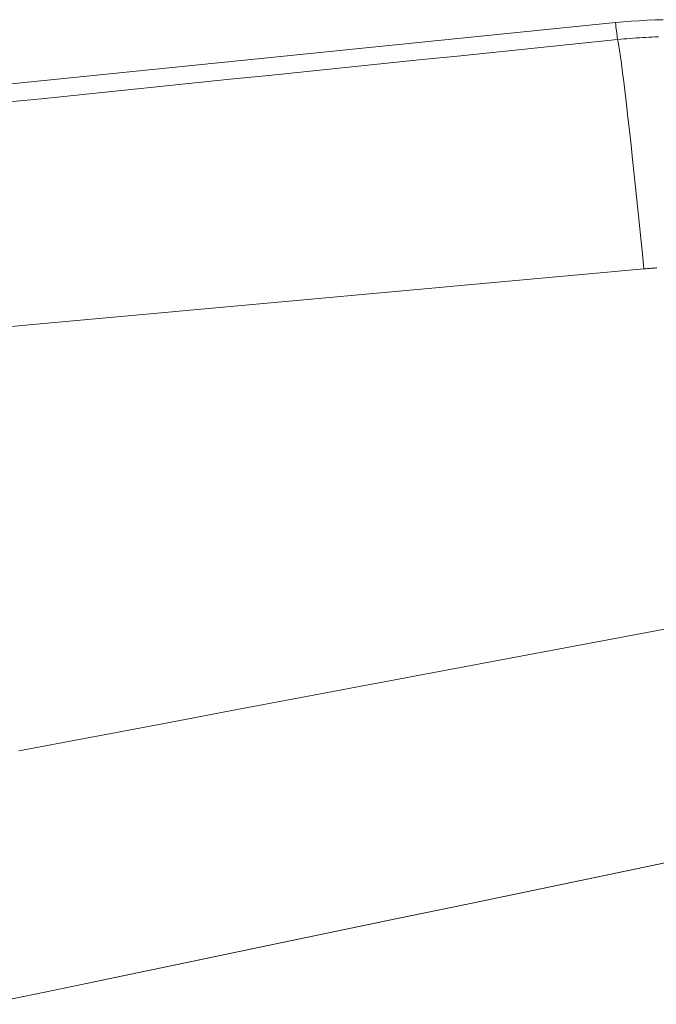
# Model space of a CAD drawing. Units: millimetres. Extents: x 18 to 415, y 10 to 292.
# Drawn here: x 300 to 300, y 245 to 246 of the extents above; entities that cross this region are included whole.
import ezdxf

# ---------------------------------------------------------------- set-up
doc = ezdxf.new("R2010")
doc.units = ezdxf.units.MM
doc.header["$LTSCALE"] = 4.826449
doc.layers.add('009', color=7, linetype='Continuous')
doc.layers.add('010', color=7, linetype='Continuous')

# ---------------------------------------------------------------- blocks, each defined once
blk = doc.blocks.new('G83-273')
at = {"layer": '009', "lineweight": 9}
for points in [[(300.154507, 245.700404), (300.154742, 245.698174), (300.155004, 245.69579), (300.155856, 245.688786), (300.156756, 245.68198)], [(299.496516, 245.614299), (299.531266, 245.617859), (299.566016, 245.621419), (299.600766, 245.624979), (299.635516, 245.628539), (299.670266, 245.6321), (299.705016, 245.635661), (299.739766, 245.639222), (299.774516, 245.642784), (299.809265, 245.646345), (299.844015, 245.649907), (299.878764, 245.65347), (299.913514, 245.657033), (299.948263, 245.660596), (299.983012, 245.664159), (300.017761, 245.667722), (300.05251, 245.671286), (300.087258, 245.674851), (300.122007, 245.678415), (300.156756, 245.68198)], [(300.156756, 245.68198), (300.160171, 245.682321), (300.163586, 245.682644), (300.167001, 245.682949), (300.170417, 245.683237), (300.173834, 245.683508), (300.17725, 245.683762), (300.180667, 245.683998), (300.184084, 245.684216), (300.187501, 245.684417), (300.190919, 245.684601), (300.194337, 245.684767), (300.197755, 245.684916), (300.201174, 245.685048)], [(300.185459, 245.43309), (300.184665, 245.441175), (300.183864, 245.44926), (300.182132, 245.466538), (300.180373, 245.483814), (300.178588, 245.501087), (300.176777, 245.518357), (300.174993, 245.5351), (300.173183, 245.551839), (300.171458, 245.567543), (300.169702, 245.583244), (300.168083, 245.597433), (300.166439, 245.611617), (300.164994, 245.623857), (300.163493, 245.636095), (300.162221, 245.646022), (300.160954, 245.655936), (300.16002, 245.663232), (300.158898, 245.670536), (300.158076, 245.675017), (300.157389, 245.679451), (300.157206, 245.680715), (300.156756, 245.68198)], [(300.185459, 245.43309), (300.125875, 245.427717), (300.066291, 245.422337), (300.006707, 245.41695), (299.947123, 245.411555), (299.88754, 245.406153), (299.827957, 245.400745), (299.768374, 245.395329), (299.708792, 245.389907), (299.64921, 245.384477), (299.589628, 245.379042), (299.530047, 245.373599), (299.470466, 245.36815)], [(300.199319, 245.434135), (300.198164, 245.434064), (300.197009, 245.433989), (300.195855, 245.433912), (300.1947, 245.433832), (300.193545, 245.433749), (300.19239, 245.433664), (300.191235, 245.433575), (300.19008, 245.433484), (300.188925, 245.43339), (300.18777, 245.433293), (300.186615, 245.433193), (300.185459, 245.43309)], [(299.506751, 244.909855), (299.583789, 244.924457), (299.660832, 244.939038), (299.737878, 244.953597), (299.814929, 244.968135), (299.891984, 244.982651), (299.969043, 244.997144), (300.046107, 245.011614), (300.123175, 245.02606), (300.200247, 245.040483), (300.277324, 245.054882), (300.354405, 245.069256), (300.431492, 245.083606), (300.508583, 245.09793), (300.585678, 245.112229), (300.662779, 245.126501)]]:
    blk.add_lwpolyline(points, dxfattribs=at)
at = {"layer": '010', "lineweight": 9}
blk.add_line((295.983767, 245.277441), (300.154507, 245.700404), dxfattribs=at)
for points in [[(300.154507, 245.700404), (300.163084, 245.701216), (300.171679, 245.701916), (300.18029, 245.702504), (300.188915, 245.702979), (300.197552, 245.703342), (300.206198, 245.703593)], [(300.587242, 244.867242), (300.512815, 244.851748), (300.438389, 244.836254), (300.363963, 244.82076), (300.289537, 244.805265), (300.215112, 244.789769), (300.140687, 244.774273), (300.066262, 244.758776), (299.991838, 244.743279), (299.917414, 244.727782), (299.842991, 244.712283), (299.768567, 244.696785), (299.694145, 244.681286), (299.619722, 244.665786), (299.5453, 244.650286), (299.470878, 244.634785)], [(300.587555, 244.867247), (300.513129, 244.851753), (300.438704, 244.836259), (300.364279, 244.820765), (300.289854, 244.805269), (300.215429, 244.789774), (300.141005, 244.774278), (300.066581, 244.758781), (299.992158, 244.743284), (299.917735, 244.727786), (299.843312, 244.712288), (299.768889, 244.696789), (299.694467, 244.68129), (299.620046, 244.66579), (299.545624, 244.65029), (299.471203, 244.634789)]]:
    blk.add_lwpolyline(points, dxfattribs=at)

msp = doc.modelspace()

# ---------------------------------------------------------------- block references
at = {"layer": '009', "color": 0, "linetype": 'ByBlock', "lineweight": -2}
msp.add_blockref('G83-273', (0, 0), dxfattribs=at)

doc.saveas('drawing.dxf')
